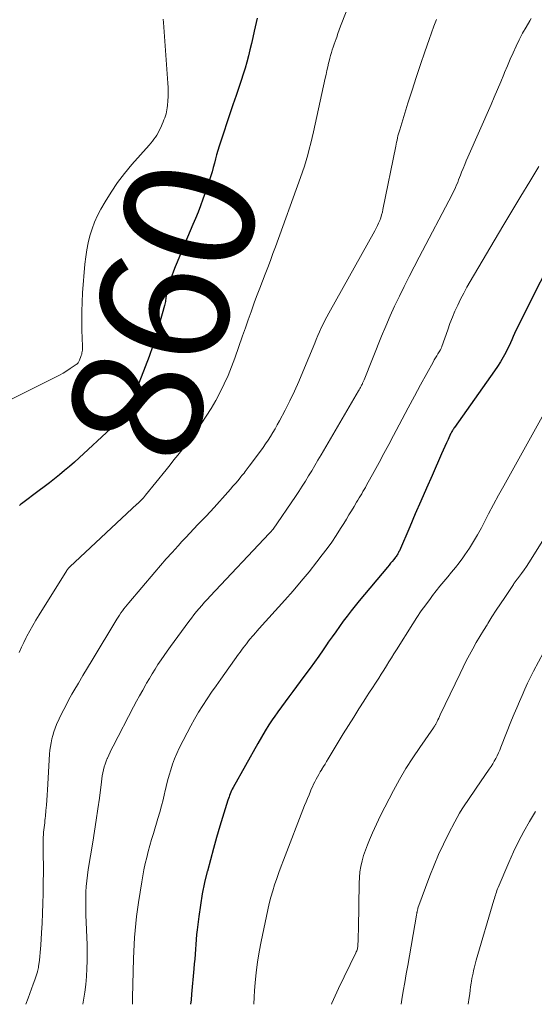
# Model space of a CAD drawing. Units: feet. Extents: x 1985000 to 1990033, y 550000 to 555000.
# Drawn here: x 1985122 to 1985201, y 550000 to 550151 of the extents above; entities that cross this region are included whole.
import ezdxf
from ezdxf.enums import TextEntityAlignment as Align

# ---------------------------------------------------------------- set-up
doc = ezdxf.new("R2010")
doc.units = ezdxf.units.FT
doc.header["$LTSCALE"] = 100
doc.header["$MEASUREMENT"] = 0
for name, color, linetype, lineweight in [('CONTOUR INDEX', 32, 'Continuous', 25), ('CONTOUR INDEX LABEL', 7, 'Continuous', 15), ('CONTOUR INTERMEDIATE', 40, 'Continuous', 15)]:
    doc.layers.add(name, color=color, linetype=linetype, lineweight=lineweight)
doc.styles.add('slant', font='romans.shx', dxfattribs={"oblique": 14.999978})

msp = doc.modelspace()

# ---------------------------------------------------------------- linework, layer by layer
at = {"layer": 'CONTOUR INDEX', "flags": 128}
for points, elevation in [([(1985158.3, 550151.7), (1985157.86, 550149.71), (1985157.64, 550148.75), (1985157.42, 550147.8), (1985157.19, 550146.85), (1985156.96, 550145.9), (1985156.71, 550144.95), (1985156.45, 550144.01), (1985156.16, 550143.08), (1985155.86, 550142.15), (1985155.05, 550139.81), (1985154.57, 550138.4), (1985154.09, 550137), (1985153.62, 550135.59), (1985153.16, 550134.18), (1985152.65, 550132.64), (1985152.44, 550132), (1985152.25, 550131.35), (1985152.07, 550130.7), (1985151.9, 550130.05), (1985151.73, 550129.39), (1985151.55, 550128.74), (1985151.36, 550128.1), (1985151.15, 550127.45), (1985150.29, 550124.84), (1985149.95, 550123.85), (1985149.59, 550122.86), (1985149.2, 550121.88), (1985148.8, 550120.91), (1985148.38, 550119.95), (1985147.97, 550118.98), (1985147.56, 550118.01), (1985147.16, 550117.04), (1985145.97, 550114.17), (1985145.69, 550113.47), (1985145.42, 550112.78), (1985145.16, 550112.08), (1985144.91, 550111.37), (1985144.62, 550110.53), (1985144.52, 550110.24), (1985144.44, 550109.95), (1985144.38, 550109.66), (1985144.33, 550109.36), (1985144.3, 550109.17), (1985144.27, 550108.96), (1985144.25, 550108.76), (1985144.22, 550108.55), (1985144.2, 550108.34), (1985144.17, 550108.14), (1985144.13, 550107.94), (1985144.09, 550107.73), (1985144.04, 550107.53), (1985143.23, 550104.6), (1985142.75, 550102.95), (1985142.23, 550101.3), (1985141.66, 550099.67), (1985141.06, 550098.06), (1985139.48, 550093.99), (1985139.15, 550093.23), (1985138.79, 550092.5), (1985138.38, 550091.78), (1985137.93, 550091.09), (1985137.44, 550090.43), (1985136.93, 550089.79), (1985136.37, 550089.19), (1985135.78, 550088.61), (1985130.91, 550084.08), (1985130.17, 550083.41), (1985129.42, 550082.75), (1985128.66, 550082.1), (1985127.89, 550081.47), (1985127.11, 550080.84), (1985126.32, 550080.23), (1985125.53, 550079.62), (1985124.73, 550079.03), (1985122.03, 550077.02), (1985121.86, 550076.9), (1985121.7, 550076.76)], 860), ([(1985205.22, 550117.71), (1985198.61, 550104.61), (1985198.38, 550104.14), (1985198.16, 550103.67), (1985197.94, 550103.2), (1985197.74, 550102.72), (1985197.53, 550102.25), (1985197.31, 550101.77), (1985197.09, 550101.31), (1985196.85, 550100.84), (1985196.57, 550100.29), (1985196.17, 550099.56), (1985195.76, 550098.84), (1985195.31, 550098.14), (1985194.85, 550097.46), (1985188.69, 550088.75), (1985188.61, 550088.63), (1985188.53, 550088.51), (1985188.45, 550088.39), (1985188.37, 550088.27), (1985188.3, 550088.14), (1985188.23, 550088.02), (1985188.16, 550087.89), (1985188.1, 550087.76), (1985187.7, 550086.91), (1985187.44, 550086.36), (1985187.19, 550085.8), (1985186.94, 550085.24), (1985186.69, 550084.68), (1985185.24, 550081.36), (1985184.38, 550079.39), (1985183.52, 550077.42), (1985182.66, 550075.45), (1985181.8, 550073.47), (1985180.2, 550069.79), (1985180.14, 550069.66), (1985180.08, 550069.53), (1985180.01, 550069.41), (1985179.95, 550069.28), (1985179.87, 550069.16), (1985179.8, 550069.04), (1985179.71, 550068.92), (1985179.63, 550068.81), (1985179.34, 550068.44), (1985179.1, 550068.15), (1985178.86, 550067.85), (1985178.62, 550067.56), (1985178.38, 550067.27), (1985174.02, 550062.07), (1985173.39, 550061.3), (1985172.77, 550060.53), (1985172.16, 550059.74), (1985171.56, 550058.94), (1985170.98, 550058.14), (1985170.4, 550057.33), (1985169.83, 550056.51), (1985169.26, 550055.69), (1985169.1, 550055.45), (1985168.45, 550054.51), (1985167.8, 550053.58), (1985167.14, 550052.65), (1985166.47, 550051.73), (1985165.51, 550050.42), (1985164.94, 550049.64), (1985164.36, 550048.87), (1985163.78, 550048.1), (1985163.19, 550047.33), (1985162.6, 550046.55), (1985162.03, 550045.77), (1985161.47, 550044.99), (1985160.92, 550044.19), (1985160.74, 550043.94), (1985160.12, 550043), (1985159.52, 550042.05), (1985158.95, 550041.09), (1985158.39, 550040.12), (1985154.6, 550033.33), (1985154.48, 550033.1), (1985154.37, 550032.87), (1985154.26, 550032.63), (1985154.16, 550032.39), (1985154.06, 550032.15), (1985153.97, 550031.91), (1985153.89, 550031.66), (1985153.81, 550031.41), (1985152.58, 550027.39), (1985152.07, 550025.67), (1985151.57, 550023.95), (1985151.1, 550022.22), (1985150.64, 550020.49), (1985150.63, 550020.44), (1985150.22, 550018.72), (1985149.86, 550016.99), (1985149.56, 550015.25), (1985149.31, 550013.49), (1985149.06, 550011.48), (1985148.97, 550010.73), (1985148.9, 550009.98), (1985148.84, 550009.22), (1985148.79, 550008.47), (1985148.75, 550007.72), (1985148.69, 550006.96), (1985148.63, 550006.21), (1985148.57, 550005.46), (1985148.21, 550001.56), (1985148.12, 550000.68), (1985148.05, 550000)], 840)]:
    msp.add_lwpolyline(points, dxfattribs=dict(at, elevation=elevation))
at = {"layer": 'CONTOUR INTERMEDIATE', "flags": 128}
for points, elevation in [([(1985172.35, 550153.61), (1985171.36, 550151.02), (1985171.16, 550150.47), (1985170.95, 550149.92), (1985170.75, 550149.36), (1985170.55, 550148.81), (1985170.45, 550148.55), (1985170.3, 550148.12), (1985170.15, 550147.7), (1985170.01, 550147.27), (1985169.87, 550146.84), (1985169.74, 550146.41), (1985169.61, 550145.98), (1985169.49, 550145.54), (1985169.38, 550145.11), (1985169.31, 550144.81), (1985169.18, 550144.23), (1985169.04, 550143.64), (1985168.91, 550143.05), (1985168.78, 550142.47), (1985166.96, 550134.25), (1985166.76, 550133.36), (1985166.55, 550132.47), (1985166.32, 550131.58), (1985166.09, 550130.69), (1985165.84, 550129.81), (1985165.58, 550128.94), (1985165.29, 550128.07), (1985164.99, 550127.2), (1985161.13, 550116.56), (1985160.74, 550115.49), (1985160.34, 550114.43), (1985159.94, 550113.37), (1985159.52, 550112.32), (1985159.11, 550111.26), (1985158.7, 550110.2), (1985158.3, 550109.14), (1985157.92, 550108.07), (1985157.81, 550107.76), (1985157.37, 550106.54), (1985156.93, 550105.31), (1985156.5, 550104.09), (1985156.07, 550102.86), (1985154.87, 550099.41), (1985154.37, 550098.07), (1985153.83, 550096.75), (1985153.25, 550095.44), (1985152.62, 550094.16), (1985151.95, 550092.9), (1985151.23, 550091.66), (1985150.47, 550090.46), (1985149.66, 550089.28), (1985148.99, 550088.34), (1985148.43, 550087.56), (1985147.86, 550086.79), (1985147.28, 550086.02), (1985146.69, 550085.26), (1985146.1, 550084.5), (1985145.5, 550083.75), (1985144.9, 550083), (1985144.3, 550082.25), (1985141.11, 550078.31), (1985140.96, 550078.12), (1985140.8, 550077.94), (1985140.64, 550077.77), (1985140.48, 550077.6), (1985140.24, 550077.36), (1985140.19, 550077.31), (1985140.14, 550077.26), (1985140.08, 550077.21), (1985140.03, 550077.17), (1985139.98, 550077.12), (1985139.92, 550077.07), (1985139.87, 550077.02), (1985139.82, 550076.98), (1985129.44, 550067.28), (1985129.37, 550067.22), (1985129.31, 550067.16), (1985129.26, 550067.1), (1985129.2, 550067.03), (1985129.15, 550066.97), (1985129.1, 550066.9), (1985129.05, 550066.83), (1985129, 550066.76), (1985124.73, 550059.9), (1985124.24, 550059.09), (1985123.76, 550058.27), (1985123.3, 550057.45), (1985122.86, 550056.62), (1985122.76, 550056.44), (1985122.38, 550055.68), (1985122.02, 550054.92), (1985121.68, 550054.15)], 856), ([(1985200.52, 550151.69), (1985200.28, 550151.3), (1985199.71, 550150.35), (1985199.16, 550149.39), (1985198.65, 550148.4), (1985198.17, 550147.41), (1985197.71, 550146.4), (1985197.27, 550145.39), (1985196.83, 550144.37), (1985196.41, 550143.35), (1985196.29, 550143.06), (1985195.81, 550141.9), (1985195.32, 550140.74), (1985194.82, 550139.58), (1985194.32, 550138.42), (1985190.76, 550130.35), (1985190.51, 550129.76), (1985190.27, 550129.18), (1985190.03, 550128.59), (1985189.79, 550128), (1985189.63, 550127.58), (1985189.48, 550127.2), (1985189.33, 550126.82), (1985189.18, 550126.44), (1985189.02, 550126.07), (1985188.86, 550125.69), (1985188.69, 550125.32), (1985188.51, 550124.95), (1985188.32, 550124.59), (1985183.25, 550114.94), (1985182.48, 550113.45), (1985181.71, 550111.95), (1985180.95, 550110.45), (1985180.2, 550108.94), (1985179.47, 550107.43), (1985178.76, 550105.9), (1985178.1, 550104.35), (1985177.46, 550102.8), (1985174.77, 550096.06), (1985174.73, 550095.96), (1985174.69, 550095.85), (1985174.64, 550095.75), (1985174.6, 550095.65), (1985174.55, 550095.54), (1985174.5, 550095.44), (1985174.45, 550095.34), (1985174.39, 550095.24), (1985174.3, 550095.09), (1985174.2, 550094.91), (1985174.1, 550094.73), (1985174, 550094.55), (1985173.9, 550094.38), (1985168.15, 550084.52), (1985167.67, 550083.71), (1985167.19, 550082.9), (1985166.71, 550082.09), (1985166.23, 550081.28), (1985165.73, 550080.48), (1985165.23, 550079.69), (1985164.71, 550078.9), (1985164.19, 550078.12), (1985160.75, 550073.11), (1985160.68, 550073.01), (1985160.57, 550072.87), (1985160.56, 550072.85), (1985160.54, 550072.84), (1985160.53, 550072.82), (1985160.51, 550072.8), (1985160.42, 550072.7), (1985160.36, 550072.63), (1985160.3, 550072.57), (1985160.23, 550072.5), (1985160.17, 550072.43), (1985151.07, 550062.8), (1985150.64, 550062.33), (1985150.21, 550061.86), (1985149.79, 550061.38), (1985149.38, 550060.9), (1985148.97, 550060.41), (1985148.57, 550059.91), (1985148.18, 550059.4), (1985147.8, 550058.9), (1985144.95, 550055.03), (1985144.45, 550054.35), (1985143.97, 550053.67), (1985143.5, 550052.98), (1985143.03, 550052.28), (1985142.58, 550051.57), (1985142.14, 550050.86), (1985141.71, 550050.14), (1985141.29, 550049.42), (1985141.16, 550049.18), (1985140.68, 550048.33), (1985140.21, 550047.48), (1985139.75, 550046.62), (1985139.29, 550045.76), (1985136.12, 550039.71), (1985135.89, 550039.26), (1985135.66, 550038.81), (1985135.45, 550038.35), (1985135.24, 550037.89), (1985135.21, 550037.82), (1985135.04, 550037.39), (1985134.88, 550036.95), (1985134.75, 550036.51), (1985134.64, 550036.05), (1985134.55, 550035.6), (1985134.46, 550035.14), (1985134.39, 550034.68), (1985134.33, 550034.22), (1985134.01, 550031.74), (1985133.78, 550030.05), (1985133.53, 550028.35), (1985133.27, 550026.66), (1985133, 550024.97), (1985132.29, 550020.75), (1985132.16, 550019.89), (1985132.06, 550019.02), (1985131.99, 550018.15), (1985131.94, 550017.28), (1985131.92, 550016.41), (1985131.91, 550015.53), (1985131.92, 550014.66), (1985131.95, 550013.78), (1985132.12, 550009.15), (1985132.14, 550007.93), (1985132.14, 550006.71), (1985132.1, 550005.49), (1985132.03, 550004.28), (1985131.91, 550003.06), (1985131.76, 550001.85), (1985131.57, 550000.65), (1985131.45, 550000)], 848), ([(1985143.85, 550151.54), (1985143.86, 550151.05), (1985144.55, 550141.73), (1985144.58, 550141.04), (1985144.6, 550140.35), (1985144.59, 550139.67), (1985144.55, 550138.98), (1985144.5, 550138.26), (1985144.47, 550137.94), (1985144.42, 550137.62), (1985144.36, 550137.3), (1985144.27, 550136.99), (1985144.18, 550136.68), (1985144.07, 550136.37), (1985143.96, 550136.07), (1985143.83, 550135.77), (1985143.41, 550134.79), (1985143.24, 550134.43), (1985143.06, 550134.08), (1985142.86, 550133.74), (1985142.65, 550133.41), (1985142.42, 550133.09), (1985142.18, 550132.77), (1985141.93, 550132.47), (1985141.67, 550132.17), (1985139, 550129.18), (1985137.86, 550127.83), (1985136.79, 550126.43), (1985135.81, 550124.97), (1985134.9, 550123.46), (1985134.25, 550122.32), (1985133.74, 550121.34), (1985133.28, 550120.33), (1985132.9, 550119.3), (1985132.56, 550118.24), (1985132.29, 550117.17), (1985132.06, 550116.08), (1985131.9, 550114.99), (1985131.78, 550113.89), (1985131.43, 550109.47), (1985131.35, 550108.03), (1985131.29, 550106.59), (1985131.29, 550105.15), (1985131.32, 550103.71), (1985131.41, 550101.23), (1985131.42, 550101.03), (1985131.41, 550100.83), (1985131.39, 550100.63), (1985131.37, 550100.43), (1985131.33, 550100.23), (1985131.29, 550100.03), (1985131.23, 550099.84), (1985131.16, 550099.65), (1985130.94, 550099.08), (1985130.9, 550098.98), (1985130.85, 550098.88), (1985130.8, 550098.79), (1985130.74, 550098.7), (1985130.67, 550098.62), (1985130.6, 550098.54), (1985130.52, 550098.47), (1985130.43, 550098.41), (1985129.53, 550097.8), (1985128.98, 550097.45), (1985128.42, 550097.11), (1985127.85, 550096.8), (1985127.27, 550096.5), (1985120.6, 550093.17)], 864), ([(1985185.92, 550151.51), (1985185.53, 550150.48), (1985185.16, 550149.46), (1985184.79, 550148.43), (1985184.13, 550146.56), (1985183.45, 550144.59), (1985182.79, 550142.61), (1985182.15, 550140.63), (1985181.52, 550138.64), (1985180.25, 550134.52), (1985180.16, 550134.22), (1985180.07, 550133.91), (1985179.99, 550133.6), (1985179.91, 550133.29), (1985179.84, 550132.97), (1985179.77, 550132.66), (1985179.71, 550132.35), (1985179.64, 550132.03), (1985177.67, 550122.29), (1985177.58, 550121.86), (1985177.46, 550121.44), (1985177.33, 550121.02), (1985177.17, 550120.61), (1985177, 550120.2), (1985176.82, 550119.8), (1985176.62, 550119.41), (1985176.42, 550119.02), (1985169.33, 550106.34), (1985169.03, 550105.78), (1985168.73, 550105.21), (1985168.45, 550104.63), (1985168.18, 550104.05), (1985167.92, 550103.47), (1985167.66, 550102.88), (1985167.41, 550102.29), (1985167.17, 550101.7), (1985165.36, 550097.29), (1985164.72, 550095.8), (1985164.06, 550094.32), (1985163.35, 550092.86), (1985162.61, 550091.41), (1985161.74, 550089.76), (1985161.41, 550089.15), (1985161.07, 550088.55), (1985160.72, 550087.96), (1985160.36, 550087.37), (1985159.99, 550086.79), (1985159.6, 550086.22), (1985159.21, 550085.66), (1985158.81, 550085.1), (1985157.1, 550082.78), (1985156.94, 550082.57), (1985156.78, 550082.36), (1985156.62, 550082.16), (1985156.46, 550081.95), (1985156.3, 550081.74), (1985156.13, 550081.54), (1985155.96, 550081.34), (1985155.8, 550081.13), (1985155.36, 550080.61), (1985154.97, 550080.15), (1985154.58, 550079.69), (1985154.18, 550079.23), (1985153.78, 550078.78), (1985151.66, 550076.45), (1985151.05, 550075.78), (1985150.43, 550075.12), (1985149.82, 550074.46), (1985149.19, 550073.81), (1985148.57, 550073.15), (1985147.95, 550072.5), (1985147.33, 550071.84), (1985146.72, 550071.18), (1985146.12, 550070.53), (1985145.21, 550069.53), (1985144.31, 550068.53), (1985143.42, 550067.52), (1985142.54, 550066.5), (1985138.54, 550061.79), (1985138.29, 550061.48), (1985138.04, 550061.17), (1985137.8, 550060.86), (1985137.57, 550060.54), (1985137.34, 550060.22), (1985137.12, 550059.89), (1985136.91, 550059.56), (1985136.7, 550059.23), (1985132.89, 550052.97), (1985132.18, 550051.79), (1985131.47, 550050.61), (1985130.78, 550049.42), (1985130.09, 550048.24), (1985129.79, 550047.71), (1985129.27, 550046.77), (1985128.77, 550045.83), (1985128.29, 550044.87), (1985127.83, 550043.91), (1985127.43, 550043.03), (1985127.2, 550042.49), (1985127, 550041.94), (1985126.83, 550041.38), (1985126.68, 550040.82), (1985126.57, 550040.24), (1985126.47, 550039.66), (1985126.4, 550039.08), (1985126.35, 550038.5), (1985126.02, 550032.99), (1985125.96, 550032.2), (1985125.91, 550031.41), (1985125.85, 550030.62), (1985125.78, 550029.84), (1985125.71, 550028.97), (1985125.67, 550028.62), (1985125.63, 550028.26), (1985125.59, 550027.91), (1985125.55, 550027.55), (1985125.5, 550027.2), (1985125.46, 550026.84), (1985125.43, 550026.48), (1985125.4, 550026.13), (1985125.4, 550026.09), (1985125.38, 550025.71), (1985125.37, 550025.33), (1985125.36, 550024.96), (1985125.36, 550024.58), (1985125.38, 550022.75), (1985125.39, 550021.46), (1985125.39, 550020.16), (1985125.38, 550018.87), (1985125.36, 550017.58), (1985125.35, 550017.05), (1985125.32, 550015.53), (1985125.27, 550014.02), (1985125.2, 550012.5), (1985125.11, 550010.98), (1985124.99, 550009.12), (1985124.95, 550008.54), (1985124.9, 550007.95), (1985124.84, 550007.37), (1985124.78, 550006.78), (1985124.66, 550005.83), (1985124.65, 550005.72), (1985124.63, 550005.62), (1985124.61, 550005.52), (1985124.59, 550005.41), (1985124.56, 550005.31), (1985124.54, 550005.21), (1985124.5, 550005.11), (1985124.47, 550005.01), (1985124.05, 550003.79), (1985123.8, 550003.08), (1985123.55, 550002.38), (1985123.3, 550001.67), (1985123.04, 550000.97), (1985122.69, 550000)], 852), ([(1985201.7, 550128.87), (1985200.28, 550126.6), (1985198.88, 550124.31), (1985197.5, 550122.01), (1985196.13, 550119.71), (1985191.11, 550111.2), (1985190.6, 550110.31), (1985190.11, 550109.41), (1985189.64, 550108.5), (1985189.19, 550107.58), (1985188.76, 550106.64), (1985188.36, 550105.7), (1985187.99, 550104.74), (1985187.64, 550103.78), (1985186.76, 550101.21), (1985186.73, 550101.13), (1985186.69, 550101.04), (1985186.66, 550100.96), (1985186.62, 550100.88), (1985186.58, 550100.79), (1985186.54, 550100.71), (1985186.49, 550100.64), (1985186.45, 550100.56), (1985186.15, 550100.08), (1985185.96, 550099.77), (1985185.77, 550099.45), (1985185.58, 550099.13), (1985185.4, 550098.8), (1985183.48, 550095.31), (1985182.52, 550093.55), (1985181.57, 550091.79), (1985180.63, 550090.03), (1985179.7, 550088.26), (1985179.3, 550087.51), (1985178.57, 550086.12), (1985177.82, 550084.73), (1985177.07, 550083.34), (1985176.32, 550081.96), (1985175.16, 550079.86), (1985174.98, 550079.53), (1985174.79, 550079.2), (1985174.6, 550078.87), (1985174.4, 550078.55), (1985174.21, 550078.22), (1985174.01, 550077.9), (1985173.81, 550077.57), (1985173.62, 550077.25), (1985173.22, 550076.59), (1985172.83, 550075.94), (1985172.43, 550075.29), (1985172.04, 550074.64), (1985171.64, 550073.99), (1985171.15, 550073.19), (1985170.48, 550072.15), (1985169.8, 550071.12), (1985169.08, 550070.12), (1985168.34, 550069.14), (1985167.5, 550068.06), (1985166.31, 550066.56), (1985165.09, 550065.08), (1985163.85, 550063.63), (1985162.58, 550062.19), (1985158.62, 550057.82), (1985158.33, 550057.48), (1985158.03, 550057.15), (1985157.74, 550056.81), (1985157.45, 550056.47), (1985157.39, 550056.4), (1985157.14, 550056.1), (1985156.88, 550055.78), (1985156.64, 550055.47), (1985156.39, 550055.15), (1985156.15, 550054.83), (1985155.91, 550054.5), (1985155.68, 550054.18), (1985155.44, 550053.85), (1985152.69, 550050.01), (1985151.99, 550049.01), (1985151.3, 550048.01), (1985150.61, 550046.99), (1985149.94, 550045.97), (1985149.29, 550044.94), (1985148.67, 550043.89), (1985148.08, 550042.83), (1985147.51, 550041.75), (1985146.32, 550039.4), (1985145.94, 550038.59), (1985145.59, 550037.78), (1985145.28, 550036.94), (1985145, 550036.09), (1985144.76, 550035.24), (1985144.52, 550034.38), (1985144.3, 550033.51), (1985144.09, 550032.64), (1985144.05, 550032.45), (1985143.81, 550031.48), (1985143.57, 550030.52), (1985143.3, 550029.57), (1985143.03, 550028.61), (1985142.32, 550026.27), (1985142.05, 550025.35), (1985141.79, 550024.43), (1985141.54, 550023.5), (1985141.3, 550022.58), (1985141.08, 550021.65), (1985140.88, 550020.71), (1985140.7, 550019.78), (1985140.54, 550018.83), (1985140.04, 550015.65), (1985139.88, 550014.58), (1985139.74, 550013.51), (1985139.62, 550012.44), (1985139.52, 550011.36), (1985139.44, 550010.28), (1985139.36, 550009.2), (1985139.31, 550008.13), (1985139.27, 550007.05), (1985139.11, 550001.07), (1985139.1, 550000.64), (1985139.1, 550000.21), (1985139.1, 550000)], 844), ([(1985203.96, 550093.6), (1985196.27, 550079.75), (1985195.48, 550078.32), (1985194.71, 550076.9), (1985193.95, 550075.46), (1985193.2, 550074.02), (1985192.83, 550073.31), (1985192.25, 550072.24), (1985191.64, 550071.19), (1985190.98, 550070.16), (1985190.29, 550069.15), (1985189.96, 550068.69), (1985189.41, 550067.94), (1985188.84, 550067.2), (1985188.25, 550066.48), (1985187.65, 550065.77), (1985187.04, 550065.06), (1985186.44, 550064.35), (1985185.86, 550063.62), (1985185.3, 550062.88), (1985184.97, 550062.45), (1985184.27, 550061.48), (1985183.57, 550060.51), (1985182.9, 550059.51), (1985182.25, 550058.51), (1985179.75, 550054.55), (1985179.36, 550053.93), (1985178.97, 550053.3), (1985178.58, 550052.68), (1985178.2, 550052.05), (1985177.81, 550051.43), (1985177.42, 550050.8), (1985177.02, 550050.18), (1985176.62, 550049.57), (1985176.52, 550049.41), (1985176.07, 550048.71), (1985175.61, 550048.02), (1985175.16, 550047.32), (1985174.71, 550046.62), (1985173.98, 550045.47), (1985173.17, 550044.19), (1985172.36, 550042.91), (1985171.57, 550041.62), (1985170.78, 550040.32), (1985169.24, 550037.76), (1985169, 550037.36), (1985168.76, 550036.97), (1985168.52, 550036.57), (1985168.28, 550036.18), (1985168.24, 550036.12), (1985168.02, 550035.75), (1985167.8, 550035.38), (1985167.59, 550035.01), (1985167.38, 550034.63), (1985167.18, 550034.25), (1985166.99, 550033.87), (1985166.81, 550033.48), (1985166.64, 550033.08), (1985166.51, 550032.78), (1985166.29, 550032.23), (1985166.06, 550031.68), (1985165.84, 550031.13), (1985165.62, 550030.58), (1985162.35, 550022.16), (1985162, 550021.23), (1985161.65, 550020.29), (1985161.32, 550019.35), (1985161, 550018.4), (1985160.7, 550017.45), (1985160.42, 550016.5), (1985160.17, 550015.53), (1985159.95, 550014.56), (1985158.91, 550009.67), (1985158.6, 550008.09), (1985158.34, 550006.49), (1985158.15, 550004.89), (1985158, 550003.28), (1985157.92, 550002.12), (1985157.85, 550001.08), (1985157.8, 550000.04), (1985157.8, 550000)], 836), ([(1985202.43, 550071.6), (1985200.49, 550068.46), (1985200.14, 550067.91), (1985199.78, 550067.36), (1985199.4, 550066.83), (1985199.01, 550066.3), (1985198.39, 550065.46), (1985198.31, 550065.36), (1985198.23, 550065.25), (1985198.15, 550065.14), (1985198.07, 550065.04), (1985197.99, 550064.93), (1985197.91, 550064.83), (1985197.83, 550064.72), (1985197.76, 550064.61), (1985196.42, 550062.61), (1985195.76, 550061.62), (1985195.11, 550060.62), (1985194.46, 550059.62), (1985193.83, 550058.61), (1985193.7, 550058.4), (1985193.14, 550057.49), (1985192.59, 550056.57), (1985192.05, 550055.64), (1985191.52, 550054.71), (1985191, 550053.77), (1985190.5, 550052.82), (1985190.02, 550051.87), (1985189.55, 550050.9), (1985186.49, 550044.51), (1985186.37, 550044.26), (1985186.26, 550044.01), (1985186.14, 550043.77), (1985186.02, 550043.52), (1985185.86, 550043.2), (1985185.82, 550043.12), (1985185.77, 550043.03), (1985185.72, 550042.95), (1985185.67, 550042.86), (1985185.61, 550042.78), (1985185.56, 550042.7), (1985185.5, 550042.62), (1985185.45, 550042.54), (1985183.33, 550039.52), (1985182.25, 550037.91), (1985181.21, 550036.28), (1985180.23, 550034.6), (1985179.29, 550032.91), (1985178.62, 550031.62), (1985177.95, 550030.33), (1985177.31, 550029.03), (1985176.69, 550027.71), (1985176.08, 550026.39), (1985175.61, 550025.32), (1985175.28, 550024.52), (1985174.97, 550023.71), (1985174.7, 550022.89), (1985174.47, 550022.05), (1985174.28, 550021.21), (1985174.13, 550020.36), (1985174.05, 550019.5), (1985174, 550018.64), (1985173.89, 550011.71), (1985173.89, 550011.23), (1985173.88, 550010.75), (1985173.86, 550010.27), (1985173.85, 550009.8), (1985173.83, 550009.16), (1985173.82, 550009), (1985173.8, 550008.84), (1985173.77, 550008.69), (1985173.73, 550008.53), (1985173.68, 550008.38), (1985173.63, 550008.23), (1985173.57, 550008.09), (1985173.5, 550007.94), (1985170.81, 550002.42), (1985170.3, 550001.3), (1985169.82, 550000.16), (1985169.77, 550000)], 832), ([(1985202.4, 550054.15), (1985200.88, 550051.26), (1985200.41, 550050.34), (1985199.95, 550049.41), (1985199.51, 550048.47), (1985199.09, 550047.53), (1985198.68, 550046.58), (1985198.27, 550045.63), (1985197.88, 550044.67), (1985197.49, 550043.71), (1985195.85, 550039.57), (1985195.66, 550039.12), (1985195.47, 550038.68), (1985195.26, 550038.25), (1985195.05, 550037.82), (1985194.82, 550037.4), (1985194.57, 550036.98), (1985194.32, 550036.57), (1985194.05, 550036.17), (1985192.04, 550033.25), (1985191.6, 550032.62), (1985191.17, 550031.98), (1985190.73, 550031.34), (1985190.3, 550030.7), (1985189.88, 550030.05), (1985189.48, 550029.4), (1985189.09, 550028.73), (1985188.72, 550028.05), (1985187.79, 550026.25), (1985186.99, 550024.66), (1985186.24, 550023.04), (1985185.55, 550021.4), (1985184.9, 550019.74), (1985183.07, 550014.79), (1985183.04, 550014.71), (1985183.02, 550014.64), (1985183, 550014.56), (1985182.98, 550014.48), (1985182.97, 550014.41), (1985182.95, 550014.33), (1985182.93, 550014.25), (1985182.92, 550014.17), (1985182.91, 550014.13), (1985182.9, 550014.03), (1985182.88, 550013.93), (1985182.86, 550013.83), (1985182.84, 550013.72), (1985181.5, 550005.99), (1985181.27, 550004.67), (1985181.04, 550003.36), (1985180.81, 550002.04), (1985180.58, 550000.72), (1985180.46, 550000)], 828), ([(1985201.14, 550029.67), (1985200.25, 550028.15), (1985199.39, 550026.6), (1985198.57, 550025.04), (1985197.8, 550023.45), (1985197.08, 550021.84), (1985195.42, 550017.98), (1985195.32, 550017.75), (1985195.23, 550017.51), (1985195.14, 550017.27), (1985195.06, 550017.02), (1985194.98, 550016.78), (1985194.91, 550016.53), (1985194.83, 550016.29), (1985194.76, 550016.04), (1985192.05, 550006.78), (1985191.94, 550006.38), (1985191.83, 550005.98), (1985191.73, 550005.58), (1985191.63, 550005.18), (1985191.54, 550004.77), (1985191.45, 550004.37), (1985191.38, 550003.96), (1985191.31, 550003.55), (1985191.27, 550003.27), (1985191.18, 550002.71), (1985191.1, 550002.16), (1985191.03, 550001.61), (1985190.95, 550001.05), (1985190.82, 550000)], 824)]:
    msp.add_lwpolyline(points, dxfattribs=dict(at, elevation=elevation))

# ---------------------------------------------------------------- texts
at = {"layer": 'CONTOUR INDEX LABEL', "style": 'slant', "oblique": 15}
msp.add_text('860', height=20, rotation=74.6313, dxfattribs=at).set_placement((1985143.83, 550106.79, 860), align=Align.MIDDLE_CENTER)

doc.saveas('drawing.dxf')
